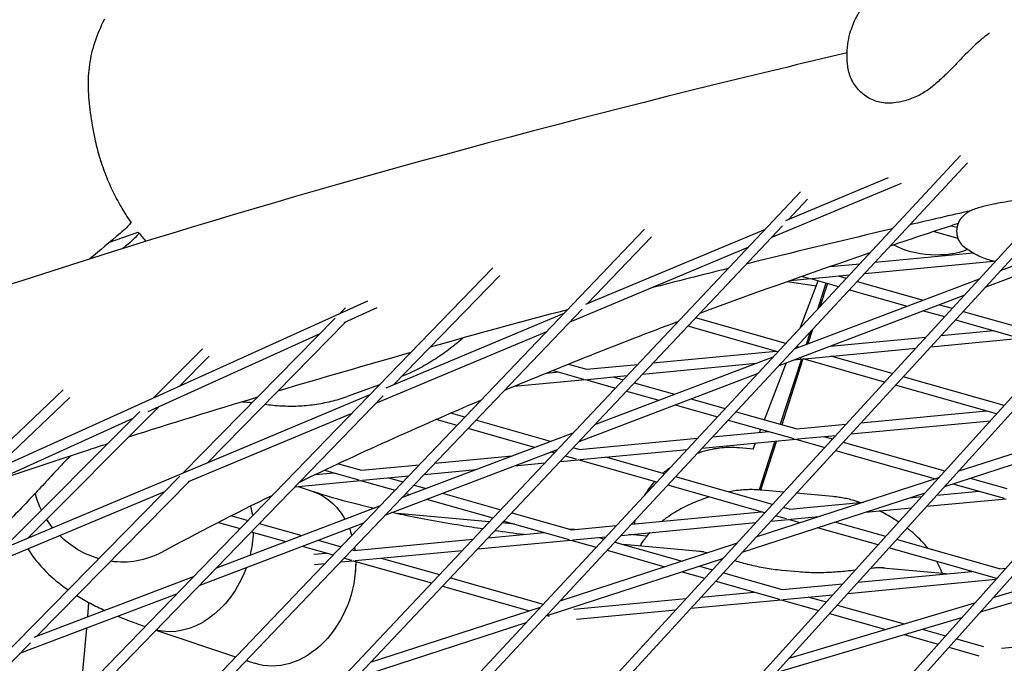
# Model space of a CAD drawing. Units: millimetres. Extents: x -6835 to 6825, y -4576 to 11112.
# Drawn here: x -742 to -596, y 1990 to 2085 of the extents above; entities that cross this region are included whole.
import ezdxf

# ---------------------------------------------------------------- set-up
doc = ezdxf.new("R2010")
doc.units = ezdxf.units.MM

msp = doc.modelspace()

# ---------------------------------------------------------------- linework, layer by layer
for p, q in [((-752.7, 1828.07), (-527.61, 2080.25)), ((-729, 1852.37), (-526.55, 2079.19)), ((-762.33, 1844.22), (-553.14, 2075.37)), ((-759.74, 1844.86), (-552.09, 2074.29)), ((-611.73, 2072.99), (-610.44, 2073.28)), ((-771.47, 1859.56), (-578.08, 2070.32)), ((-768.83, 1860.22), (-577.04, 2069.23)), ((-602.41, 2065.1), (-780.13, 1874.08)), ((-601.37, 2064.01), (-777.43, 1874.78)), ((-630.46, 2052.93), (-611.17, 2061.01)), ((-628.29, 2055.47), (-613.07, 2061.84)), ((-788.3, 1887.79), (-626.12, 2059.72)), ((-627.92, 2055.62), (-625.1, 2058.62)), ((-596.5, 2048.03), (-568.17, 2058.77)), ((-597.55, 2057.86), (-598.85, 2057.57)), ((-598.76, 2045.57), (-570.38, 2056.32)), ((-796, 1900.7), (-649.22, 2054.16)), ((-785.55, 1888.52), (-628.81, 2054.68)), ((-657.95, 2043.05), (-631.33, 2054.2)), ((-606.31, 2053.85), (-602.83, 2052.86)), ((-603.76, 2054.68), (-602.95, 2054.45)), ((-728.47, 2052.25), (-724.56, 2053.65)), ((-657.66, 2043.17), (-648.2, 2053.06)), ((-660.25, 2040.46), (-633.87, 2051.51)), ((-616.62, 2047.62), (-597.55, 2049.43)), ((-615.09, 2049.27), (-600.57, 2050.65)), ((-803.21, 1912.8), (-671.69, 2048.44)), ((-621.71, 2048.64), (-617.33, 2049.06)), ((-621.56, 2048.69), (-621.57, 2048.66)), ((-621.3, 2048.78), (-621.33, 2048.68)), ((-686.36, 2031.15), (-670.68, 2047.33)), ((-628.08, 2046.41), (-623.77, 2045.8)), ((-627.6, 2046.58), (-624.66, 2046.85)), ((-627.01, 2036.46), (-599.62, 2046.84)), ((-626.2, 2039.53), (-623.49, 2046.52)), ((-625.86, 2047.19), (-624.93, 2046.93)), ((-624.66, 2046.85), (-620.48, 2045.67)), ((-624.38, 2046.88), (-618.87, 2047.4)), ((-620.54, 2047.25), (-619.34, 2046.9)), ((-617.72, 2046.44), (-607.96, 2043.68)), ((-622.36, 2046.2), (-623.62, 2042.3)), ((-622.15, 2046.14), (-623.27, 2042.68)), ((-618.86, 2045.21), (-610.32, 2042.79)), ((-840.43, 1975.57), (-690.22, 2043.56)), ((-629.31, 2033.98), (-601.88, 2044.38)), ((-793.18, 1901.47), (-658.46, 2042.33)), ((-694.38, 2041.68), (-693.53, 2042.54)), ((-693.71, 2040.33), (-688.82, 2042.55)), ((-607.89, 2042.1), (-604.78, 2041.22)), ((-605.54, 2042.99), (-603.64, 2042.46)), ((-602.03, 2042), (-593.38, 2039.55)), ((-717.57, 2018.09), (-695.04, 2041.01)), ((-687.5, 2030.68), (-661.12, 2041.72)), ((-628.32, 2037.25), (-641.68, 2041.04)), ((-603.16, 2040.76), (-593.79, 2038.1)), ((-713.99, 2019.58), (-693.5, 2040.43)), ((-644.47, 2040.27), (-644.68, 2040.33)), ((-629.46, 2036.02), (-642.84, 2039.81)), ((-624.36, 2039.31), (-625.03, 2037.21)), ((-605.32, 2038.41), (-597.5, 2039.15)), ((-722.74, 2027.19), (-697.29, 2038.71)), ((-689.02, 2028.41), (-663.71, 2039.01)), ((-624.71, 2038.92), (-625.3, 2037.11)), ((-621.74, 2036.85), (-607.55, 2038.2)), ((-606.83, 2036.76), (-593.52, 2038.03)), ((-722.01, 2029.17), (-714.72, 2036.47)), ((-626.37, 2036.7), (-626.69, 2036.79)), ((-625.47, 2034.99), (-609.06, 2036.55)), ((-718.14, 2030.92), (-713.72, 2035.35)), ((-656.57, 2025.25), (-630.17, 2035.26)), ((-647.98, 2034.36), (-629.73, 2036.09)), ((-626, 2034.94), (-629.12, 2025.28)), ((-625.76, 2034.96), (-628.9, 2025.22)), ((-627.04, 2034.84), (-625.75, 2034.97)), ((-626.02, 2035.04), (-626.3, 2035.12)), ((-613.66, 2031.54), (-625.75, 2034.97)), ((-612.53, 2032.78), (-621.63, 2035.36)), ((-662.77, 2033.26), (-658.25, 2031.98)), ((-660.5, 2034.18), (-657.84, 2033.43)), ((-657.84, 2033.43), (-650.24, 2034.15)), ((-649.54, 2032.71), (-632.68, 2034.31)), ((-631.45, 2025.95), (-628.18, 2034.41)), ((-668.52, 2030.91), (-657.98, 2031.91)), ((-663.75, 2032.87), (-661.96, 2033.04)), ((-658.93, 2022.75), (-632.48, 2032.78)), ((-657.98, 2031.91), (-653.54, 2030.65)), ((-657.7, 2031.93), (-651.8, 2032.49)), ((-653.86, 2032.3), (-652.38, 2031.88)), ((-595.94, 2028.08), (-610.91, 2032.32)), ((-749.91, 2016.54), (-735.36, 2030.39)), ((-688.48, 2031.13), (-693.3, 2029.4)), ((-650.76, 2031.42), (-644.77, 2029.72)), ((-597.07, 2026.84), (-612.05, 2031.08)), ((-836.13, 1968.44), (-689.88, 2029.68)), ((-800.34, 1913.61), (-687.97, 2029.49)), ((-745.76, 2018.42), (-734.38, 2029.25)), ((-651.92, 2030.19), (-647.13, 2028.83)), ((-642.35, 2029.04), (-637.29, 2027.6)), ((-740.55, 2008.46), (-721.14, 2027.92)), ((-644.71, 2028.14), (-638.44, 2026.37)), ((-602.75, 2018.32), (-574.77, 2027.41)), ((-752.04, 2013.93), (-725, 2026.17)), ((-744.19, 2006.94), (-724.01, 2027.17)), ((-716.8, 2016.78), (-692.54, 2026.94)), ((-677.01, 2025.11), (-680.09, 2025.98)), ((-675.84, 2026.33), (-677.92, 2026.92)), ((-635.67, 2027.14), (-626.69, 2024.6)), ((-617.17, 2025.5), (-598.58, 2027.26)), ((-665.53, 2021.85), (-675.38, 2024.64)), ((-663.18, 2022.74), (-674.2, 2025.87)), ((-636.82, 2025.91), (-627.1, 2023.15)), ((-632.18, 2024.08), (-632, 2024.54)), ((-626.69, 2024.6), (-619.4, 2025.29)), ((-618.68, 2023.85), (-597.99, 2025.81)), ((-604.77, 2016.08), (-576.76, 2025.19)), ((-685.17, 2014.41), (-659.78, 2024.03)), ((-658.92, 2021.54), (-641.39, 2023.2)), ((-640.68, 2021.76), (-626.83, 2023.08)), ((-639.14, 2023.41), (-630.81, 2024.21)), ((-626.83, 2023.08), (-622.54, 2021.86)), ((-626.55, 2023.1), (-620.91, 2023.64)), ((-622.71, 2023.47), (-621.41, 2023.1)), ((-658.92, 2021.54), (-659.83, 2021.8)), ((-633.05, 2021.58), (-635.2, 2021.78)), ((-633.14, 2021.59), (-632.78, 2022.51)), ((-629.92, 2022.78), (-632.25, 2015.56)), ((-629.68, 2022.81), (-632.03, 2015.54)), ((-619.79, 2022.64), (-604.73, 2018.37)), ((-687.57, 2011.89), (-662.14, 2021.54)), ((-680.29, 2019.51), (-668.85, 2020.59)), ((-663.21, 2021.13), (-663.04, 2021.15)), ((-662.62, 2021.03), (-663.11, 2021.17)), ((-659.33, 2020.09), (-660.99, 2020.57)), ((-658.78, 2020.04), (-642.93, 2021.55)), ((-646.27, 2017.95), (-654.94, 2020.41)), ((-620.93, 2021.4), (-606.15, 2017.21)), ((-694.56, 2019.44), (-691.15, 2018.48)), ((-691.15, 2018.48), (-682.57, 2019.29)), ((-668.51, 2019.12), (-664.02, 2019.55)), ((-661.75, 2019.76), (-659.06, 2020.02)), ((-647.42, 2016.72), (-659.06, 2020.02)), ((-809.95, 1924.11), (-718.06, 2017.59)), ((-697.99, 2017.83), (-695.27, 2018.09)), ((-696.63, 2018.47), (-691.56, 2017.03)), ((-691.01, 2016.98), (-684.16, 2017.63)), ((-687.17, 2017.35), (-685.01, 2016.74)), ((-681.87, 2017.85), (-674.16, 2018.58)), ((-630.29, 2013.42), (-644.65, 2017.49)), ((-632.69, 2008.59), (-605.62, 2017.39)), ((-600.99, 2017.31), (-595.54, 2015.77)), ((-739.23, 1993.91), (-716.71, 2016.82)), ((-701.02, 2016.03), (-691.29, 2016.96)), ((-700.53, 2016.08), (-698.45, 2015.38)), ((-691.29, 2016.96), (-686.19, 2015.51)), ((-683.38, 2016.28), (-681.59, 2015.77)), ((-631.42, 2012.18), (-645.8, 2016.26)), ((-603.56, 2016.48), (-595.95, 2014.32)), ((-746.54, 2004.33), (-720.29, 2015.32)), ((-684.55, 2015.05), (-683.94, 2014.87)), ((-679.17, 2015.08), (-670.54, 2012.63)), ((-634.75, 2006.34), (-607.64, 2015.15)), ((-628.63, 2015.23), (-631.84, 2015.52)), ((-621.35, 2014.57), (-626.75, 2015.06)), ((-609.96, 2014.4), (-608.17, 2014.57)), ((-605.95, 2014.78), (-599.66, 2015.38)), ((-712.73, 2003.96), (-688.42, 2013.18)), ((-681.52, 2014.19), (-671.7, 2011.4)), ((-627.77, 2012.71), (-628.67, 2012.96)), ((-627.77, 2012.71), (-616.81, 2013.75)), ((-616.51, 2012.27), (-609.66, 2012.92)), ((-607.45, 2013.13), (-595.68, 2014.25)), ((-710.39, 2011.74), (-707.95, 2011.04)), ((-672.23, 2010.84), (-685.83, 2012.07)), ((-668.91, 2012.17), (-660, 2009.65)), ((-651.17, 2010.49), (-631.89, 2012.32)), ((-628.18, 2011.26), (-629.81, 2011.73)), ((-627.63, 2011.21), (-623.36, 2011.62)), ((-623.63, 2011.53), (-623.79, 2011.58)), ((-715.19, 2001.42), (-690.83, 2010.66)), ((-712.36, 2010.73), (-709.14, 2009.82)), ((-706.31, 2010.58), (-699.99, 2008.79)), ((-668.5, 2010.5), (-670.33, 2010.66)), ((-670.07, 2010.94), (-660.41, 2008.2)), ((-660, 2009.65), (-653.42, 2010.27)), ((-652.71, 2008.83), (-632.76, 2010.73)), ((-630.53, 2010.94), (-627.91, 2011.19)), ((-626.19, 2010.7), (-627.91, 2011.19)), ((-614.63, 2007.42), (-623.6, 2009.96)), ((-613.51, 2008.66), (-621.04, 2010.8)), ((-707.5, 2009.36), (-702.35, 2007.9)), ((-672.4, 2008.47), (-664.12, 2009.26)), ((-659.6, 2009.69), (-660.39, 2009.76)), ((-659.86, 2008.15), (-654.96, 2008.62)), ((-656.02, 2008.52), (-655.25, 2008.3)), ((-648.86, 2008.71), (-651.5, 2008.95)), ((-699.93, 2007.21), (-695.36, 2005.92)), ((-697.57, 2008.1), (-694.19, 2007.14)), ((-692.23, 2006.59), (-674.67, 2008.26)), ((-673.96, 2006.82), (-660.14, 2008.13)), ((-661.71, 1999.15), (-635.59, 2007.65)), ((-660.14, 2008.13), (-656.4, 2007.07)), ((-653.63, 2007.84), (-643.67, 2005.02)), ((-640.51, 2006.4), (-652.35, 2007.48)), ((-596.63, 2003.88), (-611.9, 2008.21)), ((-597.57, 1999.62), (-569.21, 2008.04)), ((-698.23, 2006.02), (-696.35, 2006.2)), ((-692.56, 2006.68), (-692.23, 2006.59)), ((-692.09, 2005.1), (-676.23, 2006.6)), ((-654.78, 2006.61), (-646.23, 2004.19)), ((-597.06, 2002.44), (-613.02, 2006.97)), ((-599.47, 1997.49), (-571.07, 2005.92)), ((-698.12, 2004.52), (-696.55, 2004.67)), ((-694.27, 2004.89), (-692.37, 2005.07)), ((-693.73, 2005.45), (-692.64, 2005.15)), ((-692.37, 2005.07), (-680.77, 2001.78)), ((-688.25, 2005.46), (-679.61, 2003.01)), ((-663.82, 1996.89), (-637.65, 2005.4)), ((-641.08, 2004.28), (-639.17, 2003.74)), ((-739.65, 1993.76), (-716.04, 2002.71)), ((-643.64, 2003.45), (-640.3, 2002.5)), ((-637.55, 2003.28), (-628.86, 2000.82)), ((-626.39, 2003.41), (-628.91, 2003.64)), ((-617.62, 2001.88), (-600.75, 2003.49)), ((-604.55, 2003.13), (-614.47, 2004.03)), ((-596.63, 2003.88), (-595.7, 2003.97)), ((-679.15, 2001.32), (-666.28, 1997.67)), ((-677.99, 2002.55), (-664.23, 1998.65)), ((-638.69, 2002.05), (-629.26, 1999.38)), ((-628.86, 2000.82), (-619.84, 2001.67)), ((-619.12, 2000.24), (-597.17, 2002.32)), ((-741.75, 1991.36), (-718.5, 2000.17)), ((-640.86, 1999.68), (-632.98, 2000.43)), ((-628.71, 1999.32), (-621.33, 2000.03)), ((-624.87, 1999.69), (-622.3, 1998.96)), ((-731.72, 1996.76), (-731.53, 1998.88)), ((-659.7, 1997.89), (-643.09, 1999.47)), ((-642.38, 1998.03), (-628.99, 1999.3)), ((-628.99, 1999.3), (-623.42, 1997.72)), ((-627.79, 1990.65), (-600.31, 1998.81)), ((-620.69, 1998.5), (-610.78, 1995.7)), ((-689.8, 1990.03), (-664.65, 1998.2)), ((-663.68, 1996.94), (-663.36, 1996.84)), ((-659.3, 1996.42), (-644.61, 1997.82)), ((-621.81, 1997.26), (-613.47, 1994.9)), ((-691.95, 1987.75), (-666.75, 1995.94)), ((-629.73, 1988.51), (-602.21, 1996.68)), ((-732.75, 1985.47), (-731.87, 1995.1)), ((-721.63, 1994.78), (-709.8, 1990.82)), ((-610.77, 1994.13), (-605.75, 1992.71)), ((-608.09, 1994.93), (-604.64, 1993.95)), ((-807.02, 1924.96), (-740.2, 1992.93)), ((-603.03, 1993.5), (-599.02, 1992.36)), ((-596.35, 1992.12), (-582.02, 1993.48)), ((-604.14, 1992.25), (-599.7, 1990.99)), ((-708.23, 1990.29), (-707, 1989.88))]:
    msp.add_line(p, q)
for centre, major_axis, ratio, start_param, end_param in [((-1664.69, 3072.58), (3982.82, 2373.99), 0.333332, -1.678692, -1.39581), ((-693.81, 2066.34), (-64.47, -47.37), 0.128517, -1.128314, -1.046027), ((-692.64, 2064.75), (-64.47, -47.37), 0.128517, -1.128314, -1.114522)]:
    msp.add_ellipse(centre, major_axis=major_axis, ratio=ratio, start_param=start_param, end_param=end_param)
at = {"extrusion": (0, 0, -1)}
for centre, major_axis, ratio, start_param, end_param in [((-606.95, 2054.43), (-7.97, 0.73), 0.50428, -2.389798, -0.868312), ((-727.15, 2018.15), (-6.38, 11.84), 0.945055, -1.533401, -1.337349), ((-727.15, 2018.15), (-6.38, 11.84), 0.945055, -1.533401, -1.337349), ((-702.73, 2002.63), (4.28, 12.75), 0.770139, -0.000516, 0.608688), ((-702.73, 2002.63), (4.28, 12.75), 0.770139, 0, 0.608688), ((-717.91, 2007.72), (-4.28, -12.75), 0.770139, -2.248819, -2.130582), ((-717.91, 2007.72), (-4.28, -12.75), 0.770139, -2.248819, -2.130582), ((-727.15, 2018.15), (-6.38, 11.84), 0.945055, -1.762155, -1.649282), ((-727.15, 2018.15), (-6.38, 11.84), 0.945055, -1.762155, -1.649282), ((-727.15, 2018.15), (-6.38, 11.84), 0.945055, -2.394612, -1.880701), ((-727.15, 2018.15), (-6.38, 11.84), 0.945055, -2.394612, -1.880701), ((-717.91, 2007.72), (-4.28, -12.75), 0.770139, -1.941645, -1.683204), ((-717.91, 2007.72), (-4.28, -12.75), 0.770139, -1.941645, -1.683204), ((-702.73, 2002.63), (-4.28, -12.75), 0.770139, -2.403717, -2.311888), ((-702.73, 2002.63), (-4.28, -12.75), 0.770139, -2.403717, -2.311888), ((-702.73, 2002.63), (-4.28, -12.75), 0.770139, -2.166141, -2.12939), ((-702.73, 2002.63), (-4.28, -12.75), 0.770139, -2.166141, -2.12939), ((-727.15, 2018.15), (6.38, -11.84), 0.945055, 0, 0.610375), ((-727.15, 2018.15), (6.38, -11.84), 0.945055, 0, 0.610375), ((-717.91, 2007.72), (-4.28, -12.75), 0.770139, -1.54258, -0.057176), ((-717.91, 2007.72), (-4.28, -12.75), 0.770139, -1.54258, -0.057176), ((-702.73, 2002.63), (-4.28, -12.75), 0.770139, -2.001844, 0), ((-702.73, 2002.63), (-4.28, -12.75), 0.770139, -2.001844, -1.869296)]:
    msp.add_ellipse(centre, major_axis=major_axis, ratio=ratio, start_param=start_param, end_param=end_param, dxfattribs=at)
for points, knots in [([(-619.21, 2080.63), (-619.14, 2081.92), (-618.88, 2082.97), (-618.19, 2085.02), (-617.73, 2085.82), (-616.75, 2087.38), (-616.28, 2087.9), (-615.39, 2088.85), (-615.03, 2089.18), (-614.22, 2089.87), (-613.85, 2090.14), (-612.84, 2090.89), (-612.24, 2091.29), (-610.91, 2092.17), (-610.19, 2092.64), (-608.61, 2093.67), (-607.75, 2094.23), (-606.29, 2095.17), (-605.73, 2095.53), (-605.15, 2095.9)], [0, 0, 0, 0, 0.395832, 0.395832, 0.961886, 0.961886, 1.823704, 1.823704, 2.940108, 2.940108, 4.687822, 4.687822, 8.025655, 8.025655, 11.363488, 11.363488, 14.701321, 14.701321, 16.689164, 16.689164, 16.689164, 16.689164]), ([(-730.61, 2067.54), (-730.89, 2068.87), (-731.12, 2070.16), (-731.47, 2072.67), (-731.58, 2073.89), (-731.63, 2076.25), (-731.57, 2077.41), (-731.25, 2079.69), (-730.99, 2080.82), (-730.24, 2083.07), (-729.76, 2084.19), (-729.2, 2085.31)], [-21.251755, -21.251755, -21.251755, -21.251755, -17.001404, -17.001404, -12.751053, -12.751053, -8.500702, -8.500702, -4.250351, -4.250351, 0, 0, 0, 0]), ([(-598.11, 2083.26), (-598.17, 2083.21), (-598.22, 2083.17), (-599, 2082.58), (-599.71, 2081.97), (-601.08, 2080.68), (-601.75, 2080.01), (-602.4, 2079.33)], [18.262943, 18.262943, 18.262943, 18.262943, 18.502975, 18.502975, 21.574736, 21.574736, 24.646497, 24.646497, 24.646497, 24.646497]), ([(-619.23, 2080.27), (-625.96, 2078.7), (-632.6, 2077.1), (-675.42, 2066.56), (-709.04, 2057.07), (-747.45, 2044.6), (-754.81, 2042.13), (-762, 2039.62)], [2.6140533, 2.6140533, 2.6140533, 2.6140533, 2.6291248, 2.6291248, 2.7124548, 2.7124548, 2.7327305, 2.7327305, 2.7327305, 2.7327305]), ([(-619.1, 2078.18), (-619.12, 2078.31), (-619.14, 2078.45), (-619.18, 2078.74), (-619.19, 2078.89), (-619.21, 2079.21), (-619.22, 2079.37), (-619.23, 2079.71), (-619.23, 2079.88), (-619.23, 2080.25), (-619.22, 2080.43), (-619.21, 2080.63)], [6.9062483, 6.9062483, 6.9062483, 6.9062483, 6.9284182, 6.9284182, 6.9505882, 6.9505882, 6.9727582, 6.9727582, 6.9949281, 6.9949281, 7.0170981, 7.0170981, 7.0170981, 7.0170981]), ([(-602.4, 2079.33), (-602.89, 2078.82), (-603.38, 2078.31), (-604.35, 2077.32), (-604.84, 2076.85), (-605.82, 2075.94), (-606.32, 2075.51), (-607.36, 2074.72), (-607.9, 2074.35), (-609.08, 2073.72), (-609.72, 2073.45), (-610.44, 2073.28)], [0, 0, 0, 0, 2.252886, 2.252886, 4.505772, 4.505772, 6.758659, 6.758659, 9.011545, 9.011545, 11.264431, 11.264431, 11.264431, 11.264431]), ([(-611.73, 2072.99), (-612.43, 2072.83), (-613.16, 2072.79), (-614.54, 2072.97), (-615.2, 2073.18), (-616.38, 2073.78), (-616.91, 2074.18), (-617.82, 2075.11), (-618.2, 2075.64), (-618.8, 2076.84), (-619, 2077.49), (-619.1, 2078.18)], [0, 0, 0, 0, 2.190322, 2.190322, 4.380644, 4.380644, 6.570965, 6.570965, 8.761287, 8.761287, 10.951609, 10.951609, 10.951609, 10.951609]), ([(-725.35, 2055.28), (-725.85, 2056.01), (-726.33, 2056.76), (-727.23, 2058.3), (-727.65, 2059.1), (-728.42, 2060.72), (-728.78, 2061.55), (-729.42, 2063.23), (-729.71, 2064.09), (-730.22, 2065.81), (-730.43, 2066.67), (-730.61, 2067.54)], [5.11719, 5.11719, 5.11719, 5.11719, 8.1125, 8.1125, 11.107809, 11.107809, 14.103119, 14.103119, 17.098428, 17.098428, 20.093737, 20.093737, 20.093737, 20.093737]), ([(-589.54, 2059.24), (-590.13, 2059.1), (-590.72, 2058.99), (-591.88, 2058.78), (-592.46, 2058.69), (-593.58, 2058.52), (-594.13, 2058.44), (-595.19, 2058.29), (-595.69, 2058.21), (-596.66, 2058.05), (-597.12, 2057.96), (-597.55, 2057.86)], [0.991042, 0.991042, 0.991042, 0.991042, 3.04572, 3.04572, 5.100398, 5.100398, 7.155076, 7.155076, 9.209753, 9.209753, 11.264431, 11.264431, 11.264431, 11.264431]), ([(-598.85, 2057.57), (-599.19, 2057.49), (-599.51, 2057.41), (-600.1, 2057.22), (-600.38, 2057.13), (-600.9, 2056.9), (-601.15, 2056.78), (-601.55, 2056.52), (-601.69, 2056.43), (-601.96, 2056.19), (-602.09, 2056.08), (-602.41, 2055.71), (-602.61, 2055.46), (-602.9, 2054.72), (-603, 2054.34), (-603, 2053.54), (-602.94, 2053.16), (-602.69, 2052.49), (-602.51, 2052.19), (-602.14, 2051.74), (-601.95, 2051.56), (-601.76, 2051.43)], [0, 0, 0, 0, 1.631893, 1.631893, 3.263786, 3.263786, 4.895678, 4.895678, 5.711625, 5.711625, 6.318448, 6.318448, 6.991967, 6.991967, 7.40252, 7.40252, 7.691211, 7.691211, 7.940625, 7.940625, 8.159464, 8.159464, 8.159464, 8.159464]), ([(-725.35, 2055.28), (-725.32, 2055.23), (-725.35, 2055.13), (-725.55, 2054.84), (-725.73, 2054.63), (-726.24, 2054.13), (-726.56, 2053.85), (-726.92, 2053.55)], [-4.514889, -4.514889, -4.514889, -4.514889, -3.127588, -3.127588, -1.56389, -1.56389, 0, 0, 0, 0]), ([(-724.56, 2053.65), (-724.37, 2053.72), (-724.24, 2053.73), (-724.13, 2053.65), (-724.16, 2053.55), (-724.37, 2053.24), (-724.56, 2053.03), (-725.07, 2052.53), (-725.38, 2052.25), (-725.74, 2051.95)], [-6.161409, -6.161409, -6.161409, -6.161409, -4.690568, -4.690568, -3.127588, -3.127588, -1.56389, -1.56389, 0, 0, 0, 0]), ([(-612.54, 2054.21), (-619.36, 2052.62), (-626.09, 2051), (-633.2, 2049.25), (-633.68, 2049.13), (-634.16, 2049.01)], [2.61363559, 2.61363559, 2.61363559, 2.61363559, 2.62912478, 2.62912478, 2.63023773, 2.63023773, 2.63023773, 2.63023773]), ([(-597.3, 2049.37), (-597.6, 2049.44), (-597.89, 2049.52), (-598.89, 2049.83), (-599.56, 2050.11), (-600.76, 2050.74), (-601.3, 2051.08), (-601.76, 2051.43)], [5.2928103, 5.2928103, 5.2928103, 5.2928103, 5.3666449, 5.3666449, 5.5478667, 5.5478667, 5.7290884, 5.7290884, 5.7290884, 5.7290884]), ([(-615.85, 2050.66), (-624.15, 2047.83), (-632.22, 2044.97), (-640.38, 2041.94), (-640.73, 2041.81), (-641.07, 2041.69)], [2.72552061, 2.72552061, 2.72552061, 2.72552061, 2.75043317, 2.75043317, 2.75153089, 2.75153089, 2.75153089, 2.75153089]), ([(-676.08, 2038.07), (-676.54, 2037.66), (-677.01, 2037.27), (-678.18, 2036.35), (-678.88, 2035.84), (-680.34, 2034.86), (-681.09, 2034.4), (-682.62, 2033.54), (-683.41, 2033.14), (-684.55, 2032.62), (-684.88, 2032.48), (-685.21, 2032.34)], [0.484884, 0.484884, 0.484884, 0.484884, 1.683542, 1.683542, 3.367083, 3.367083, 5.050625, 5.050625, 6.734166, 6.734166, 7.414854, 7.414854, 7.414854, 7.414854]), ([(-705.47, 2028.26), (-704.66, 2028.14), (-703.84, 2028.06), (-702.2, 2027.97), (-701.38, 2027.96), (-699.74, 2028.03), (-698.92, 2028.11), (-697.28, 2028.34), (-696.47, 2028.49), (-694.87, 2028.88), (-694.08, 2029.12), (-693.3, 2029.4)], [0.007079, 0.007079, 0.007079, 0.007079, 1.595567, 1.595567, 3.191133, 3.191133, 4.7867, 4.7867, 6.382266, 6.382266, 7.977833, 7.977833, 7.977833, 7.977833]), ([(-708.81, 2028.61), (-708.51, 2028.59), (-708.22, 2028.57), (-707.73, 2028.53), (-707.53, 2028.51), (-707.34, 2028.49)], [53.199106, 53.199106, 53.199106, 53.199106, 54.548934, 54.548934, 55.423796, 55.423796, 55.423796, 55.423796]), ([(-728.79, 2022.37), (-729.74, 2022.07), (-730.68, 2021.76), (-736.45, 2019.89), (-741.21, 2018.31), (-745.89, 2016.72)], [2.70985341, 2.70985341, 2.70985341, 2.70985341, 2.71245479, 2.71245479, 2.72577953, 2.72577953, 2.72577953, 2.72577953]), ([(-635.2, 2021.78), (-636.1, 2021.86), (-636.96, 2021.85), (-638.56, 2021.7), (-639.3, 2021.56), (-640.5, 2021.26), (-640.98, 2021.11), (-641.44, 2020.95)], [10.441713, 10.441713, 10.441713, 10.441713, 11.632479, 11.632479, 12.823245, 12.823245, 13.737211, 13.737211, 13.737211, 13.737211]), ([(-734.15, 2020.63), (-734.29, 2020.5), (-734.44, 2020.37), (-735.14, 2019.72), (-735.67, 2019.18), (-736.16, 2018.64)], [52.720861, 52.720861, 52.720861, 52.720861, 53.827657, 53.827657, 58.265344, 58.265344, 58.265344, 58.265344]), ([(-645.43, 2018.86), (-645.66, 2018.7), (-645.88, 2018.53), (-646.23, 2018.24), (-646.37, 2018.13), (-646.5, 2018.02)], [0.2845365, 0.2845365, 0.2845365, 0.2845365, 0.5657746, 0.5657746, 0.736794, 0.736794, 0.736794, 0.736794]), ([(-736.16, 2018.64), (-736.77, 2017.97), (-737.42, 2017.26), (-738.81, 2015.77), (-739.55, 2014.99), (-741.08, 2013.36), (-741.88, 2012.52), (-743.52, 2010.83), (-744.36, 2009.98), (-746.08, 2008.3), (-746.96, 2007.47), (-747.87, 2006.66)], [0, 0, 0, 0, 3.337833, 3.337833, 6.675665, 6.675665, 10.013498, 10.013498, 13.35133, 13.35133, 16.689163, 16.689163, 16.689163, 16.689163]), ([(-647.72, 2016.8), (-648.01, 2016.49), (-648.28, 2016.16), (-648.79, 2015.47), (-649.03, 2015.12), (-649.25, 2014.76)], [1.2926113, 1.2926113, 1.2926113, 1.2926113, 1.6973237, 1.6973237, 2.1107404, 2.1107404, 2.1107404, 2.1107404]), ([(-698.45, 2015.38), (-696.73, 2014.81), (-694.7, 2014.21), (-691.43, 2013.36), (-690.38, 2013.1), (-689.29, 2012.84)], [3.7941331, 3.7941331, 3.7941331, 3.7941331, 3.9743686, 3.9743686, 4.053875, 4.053875, 4.053875, 4.053875]), ([(-639.63, 2014.51), (-640.17, 2014.34), (-640.7, 2014.16), (-642.01, 2013.65), (-642.79, 2013.31), (-644.35, 2012.49), (-645.14, 2012.02), (-646.18, 2011.27), (-646.4, 2011.1), (-646.63, 2010.92)], [2.411294, 2.411294, 2.411294, 2.411294, 3.65343, 3.65343, 5.480145, 5.480145, 7.30686, 7.30686, 7.798705, 7.798705, 7.798705, 7.798705]), ([(-631.84, 2015.52), (-632.09, 2015.55), (-632.34, 2015.56), (-632.87, 2015.59), (-633.15, 2015.6), (-633.73, 2015.6), (-634.03, 2015.59), (-634.66, 2015.55), (-634.99, 2015.52), (-635.68, 2015.44), (-636.04, 2015.39), (-636.41, 2015.31)], [5.647446, 5.647446, 5.647446, 5.647446, 5.921377, 5.921377, 6.195307, 6.195307, 6.469237, 6.469237, 6.743168, 6.743168, 7.017098, 7.017098, 7.017098, 7.017098]), ([(-617.33, 2013.7), (-617.53, 2013.77), (-617.73, 2013.84), (-618.26, 2014), (-618.58, 2014.09), (-619.19, 2014.24), (-619.48, 2014.3), (-620.05, 2014.4), (-620.33, 2014.45), (-620.85, 2014.52), (-621.1, 2014.55), (-621.35, 2014.57)], [0.112585, 0.112585, 0.112585, 0.112585, 0.273933, 0.273933, 0.547866, 0.547866, 0.8218, 0.8218, 1.095733, 1.095733, 1.369666, 1.369666, 1.369666, 1.369666]), ([(-686.64, 2012.25), (-686.09, 2012.13), (-685.53, 2012.01), (-682.26, 2011.34), (-679.39, 2010.81), (-675.33, 2010.15), (-674.27, 2009.99), (-673.19, 2009.82)], [4.1165818, 4.1165818, 4.1165818, 4.1165818, 4.1546041, 4.1546041, 4.3348396, 4.3348396, 4.3980032, 4.3980032, 4.3980032, 4.3980032]), ([(-611.58, 2010.8), (-611.85, 2010.98), (-612.12, 2011.16), (-613.07, 2011.74), (-613.76, 2012.11), (-614.46, 2012.46)], [12.331017, 12.331017, 12.331017, 12.331017, 13.035733, 13.035733, 14.760527, 14.760527, 14.760527, 14.760527]), ([(-607.24, 2006.89), (-607.56, 2007.29), (-607.88, 2007.65), (-608.9, 2008.72), (-609.59, 2009.33), (-610.31, 2009.89), (-610.33, 2009.9), (-610.35, 2009.92)], [8.542758, 8.542758, 8.542758, 8.542758, 9.382303, 9.382303, 11.209018, 11.209018, 11.263923, 11.263923, 11.263923, 11.263923]), ([(-671.37, 2009.56), (-669.96, 2009.36), (-668.52, 2009.17), (-667.06, 2008.98), (-667.05, 2008.98), (-667.04, 2008.98)], [4.43314321, 4.43314321, 4.43314321, 4.43314321, 4.51507514, 4.51507514, 4.51567617, 4.51567617, 4.51567617, 4.51567617]), ([(-649.88, 2007.25), (-649.77, 2007.44), (-649.65, 2007.63), (-649.21, 2008.29), (-648.86, 2008.73), (-648.5, 2009.14)], [-17.678641, -17.678641, -17.678641, -17.678641, -16.967835, -16.967835, -15.04817, -15.04817, -15.04817, -15.04817]), ([(-740.58, 2006.83), (-739.6, 2005.25), (-738.54, 2004.07), (-736.53, 2002.16), (-735.57, 2001.42), (-734.61, 2000.75)], [3.264768, 3.264768, 3.264768, 3.264768, 3.3578368, 3.3578368, 3.4456117, 3.4456117, 3.4456117, 3.4456117]), ([(-641.25, 2006.52), (-641.16, 2006.51), (-641.06, 2006.5), (-640.86, 2006.47), (-640.75, 2006.45), (-640.51, 2006.4), (-640.38, 2006.37), (-640.13, 2006.31), (-640.01, 2006.28), (-639.89, 2006.25)], [-4.030371, -4.030371, -4.030371, -4.030371, -3.224296, -3.224296, -2.418222, -2.418222, -1.612148, -1.612148, -0.921022, -0.921022, -0.921022, -0.921022]), ([(-628.91, 2003.64), (-629.74, 2003.71), (-630.57, 2003.83), (-632.18, 2004.11), (-632.95, 2004.28), (-634.44, 2004.64), (-635.16, 2004.83), (-635.86, 2005.04), (-635.9, 2005.05), (-635.93, 2005.06)], [0, 0, 0, 0, 2.252187, 2.252187, 4.504374, 4.504374, 6.756561, 6.756561, 6.862993, 6.862993, 6.862993, 6.862993]), ([(-605.1, 2003.18), (-605.18, 2003.38), (-605.26, 2003.58), (-605.52, 2004.19), (-605.72, 2004.59), (-605.93, 2004.96)], [6.967856, 6.967856, 6.967856, 6.967856, 7.678661, 7.678661, 9.160939, 9.160939, 9.160939, 9.160939]), ([(-618.04, 2003.66), (-618.45, 2003.62), (-618.88, 2003.57), (-620.02, 2003.45), (-620.76, 2003.39), (-622.29, 2003.31), (-623.08, 2003.28), (-624.71, 2003.29), (-625.55, 2003.33), (-626.39, 2003.41)], [3.085351, 3.085351, 3.085351, 3.085351, 4.505772, 4.505772, 6.758659, 6.758659, 9.011545, 9.011545, 11.264431, 11.264431, 11.264431, 11.264431]), ([(-613.73, 2004.01), (-613.82, 2004.02), (-613.91, 2004.03), (-614.12, 2004.03), (-614.23, 2004.03), (-614.47, 2004.03), (-614.6, 2004.03), (-614.88, 2004.01), (-615.02, 2004), (-615.33, 2003.97), (-615.49, 2003.96), (-615.66, 2003.94)], [20.616126, 20.616126, 20.616126, 20.616126, 21.4222, 21.4222, 22.228274, 22.228274, 23.034349, 23.034349, 23.840423, 23.840423, 24.646497, 24.646497, 24.646497, 24.646497]), ([(-733.33, 1999.92), (-732.67, 1999.51), (-732, 1999.13), (-730.63, 1998.4), (-729.92, 1998.05), (-729.2, 1997.72)], [3.4846144, 3.4846144, 3.4846144, 3.4846144, 3.5448454, 3.5448454, 3.6069734, 3.6069734, 3.6069734, 3.6069734]), ([(-727.24, 1996.85), (-726.37, 1996.49), (-725.47, 1996.14), (-724.11, 1995.64), (-723.66, 1995.48), (-723.2, 1995.32)], [3.6619994, 3.6619994, 3.6619994, 3.6619994, 3.7339818, 3.7339818, 3.7685805, 3.7685805, 3.7685805, 3.7685805])]:
    msp.add_open_spline(points, degree=3, knots=knots)
for points in [[(-600.88, 2056.91), (-603.91, 2056.22), (-606.92, 2055.52), (-609.92, 2054.83)], [(-724.18, 2053.68), (-723.83, 2053.23), (-723.47, 2052.8), (-723.1, 2052.37)], [(-602.79, 2055), (-606.18, 2053.9), (-609.54, 2052.79), (-612.86, 2051.67)], [(-636.85, 2048.35), (-640.72, 2047.38), (-644.55, 2046.42), (-648.35, 2045.44)], [(-660.62, 2042.25), (-667.51, 2040.42), (-674.3, 2038.58), (-680.98, 2036.71)], [(-644.26, 2040.49), (-653.15, 2037.14), (-661.72, 2033.74), (-669.96, 2030.3)], [(-683.85, 2035.9), (-690.54, 2034.02), (-697.11, 2032.11), (-703.57, 2030.18)], [(-706.55, 2029.29), (-713.05, 2027.34), (-719.42, 2025.36), (-725.68, 2023.37)], [(-673.44, 2028.84), (-682.87, 2024.84), (-691.86, 2020.78), (-700.41, 2016.67)], [(-704.36, 2014.75), (-710.04, 2011.96), (-715.51, 2009.15), (-720.77, 2006.31)], [(-636.41, 2015.31), (-636.52, 2015.29), (-636.63, 2015.27), (-636.74, 2015.25)], [(-650.67, 2011.02), (-650.69, 2010.86), (-650.7, 2010.69), (-650.7, 2010.53)], [(-650.6, 2009.03), (-650.59, 2008.98), (-650.58, 2008.92), (-650.57, 2008.86)], [(-648.4, 2009.24), (-648.44, 2009.21), (-648.47, 2009.17), (-648.5, 2009.14)], [(-615.66, 2003.94), (-615.7, 2003.94), (-615.74, 2003.93), (-615.77, 2003.93)]]:
    msp.add_open_spline(points, degree=3)

doc.saveas('drawing.dxf')
